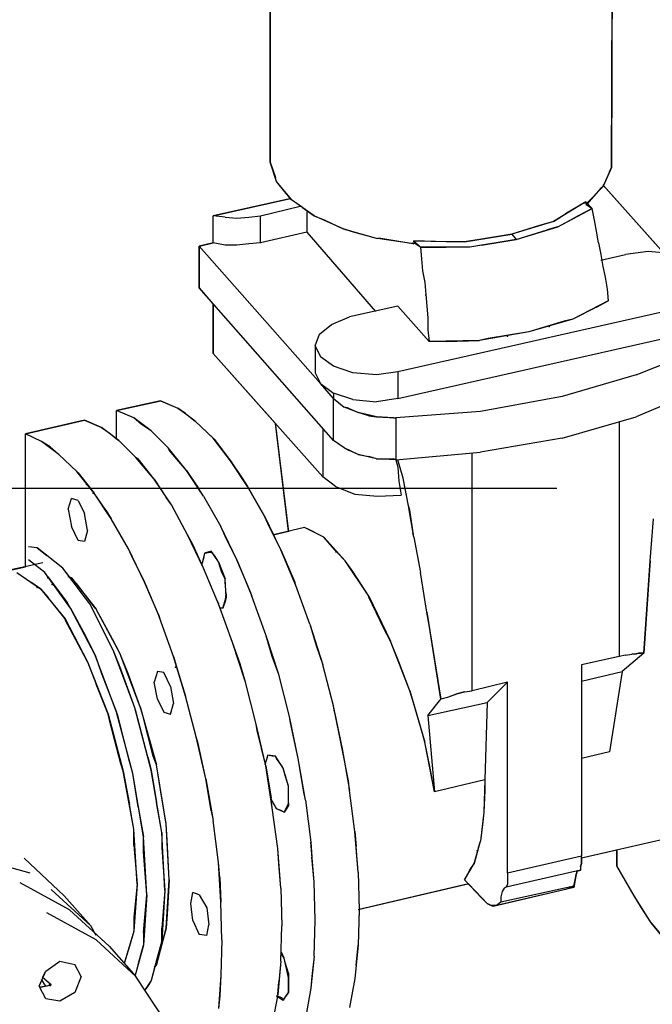
# Model space of a CAD drawing. Units: millimetres. Extents: x 307.6 to 346.2, y 994.2 to 1008.1.
# Drawn here: x 309.4 to 309.5, y 1006 to 1006.2 of the extents above; entities that cross this region are included whole.
import ezdxf

# ---------------------------------------------------------------- set-up
doc = ezdxf.new("R2010")
doc.units = ezdxf.units.MM
doc.layers.add('5', color=7, linetype='Continuous')
doc.layers.add('9', color=7, linetype='Continuous')

msp = doc.modelspace()

# ---------------------------------------------------------------- linework, layer by layer
at = {"color": 7, "linetype": 'Continuous'}
for p, q in [((309.45293, 1006.20083), (309.45293, 1006.15696)), ((309.50366, 1006.15584), (309.50382, 1006.19987)), ((309.45293, 1006.15664), (309.45293, 1006.15696)), ((309.45293, 1006.15696), (309.45293, 1006.15664)), ((309.45389, 1006.15377), (309.45293, 1006.15664)), ((309.45293, 1006.15664), (309.45373, 1006.1544)), ((309.50366, 1006.15584), (309.50239, 1006.15297)), ((309.50334, 1006.1552), (309.50239, 1006.15297)), ((309.50334, 1006.1552), (309.50366, 1006.15584)), ((309.50366, 1006.15584), (309.50334, 1006.1552)), ((309.45389, 1006.15377), (309.45373, 1006.1544)), ((309.45612, 1006.15105), (309.45389, 1006.15377)), ((309.45533, 1006.15201), (309.45389, 1006.15377)), ((309.51148, 1006.14308), (309.50239, 1006.15329)), ((309.45533, 1006.15201), (309.45612, 1006.15105)), ((309.50239, 1006.15297), (309.5, 1006.15058)), ((309.50207, 1006.15281), (309.5, 1006.15042)), ((309.50239, 1006.15297), (309.50207, 1006.15281)), ((309.45581, 1006.15121), (309.44448, 1006.14866)), ((309.45947, 1006.14866), (309.45612, 1006.15105)), ((309.45772, 1006.14994), (309.45612, 1006.15105)), ((309.49984, 1006.15074), (309.49505, 1006.14786)), ((309.49984, 1006.15074), (309.4968, 1006.14898)), ((309.5, 1006.15058), (309.49952, 1006.15058)), ((309.50079, 1006.14978), (309.49984, 1006.15074)), ((309.50079, 1006.14978), (309.49984, 1006.15074)), ((309.49984, 1006.15058), (309.49984, 1006.15074)), ((309.5, 1006.15042), (309.49984, 1006.15058)), ((309.49984, 1006.15042), (309.50079, 1006.14978)), ((309.4515, 1006.14866), (309.4574, 1006.1501)), ((309.45772, 1006.14994), (309.45947, 1006.14866)), ((309.45836, 1006.1493), (309.45836, 1006.14627)), ((309.49505, 1006.14786), (309.4968, 1006.14898)), ((309.49569, 1006.14707), (309.50079, 1006.14978)), ((309.50079, 1006.14978), (309.49808, 1006.14834)), ((309.50111, 1006.14802), (309.50079, 1006.14978)), ((309.44623, 1006.1485), (309.44448, 1006.14866)), ((309.44448, 1006.14467), (309.44448, 1006.14866)), ((309.44623, 1006.1485), (309.44799, 1006.14834)), ((309.44799, 1006.14834), (309.44974, 1006.1485)), ((309.44974, 1006.1485), (309.4515, 1006.14866)), ((309.4515, 1006.14467), (309.4515, 1006.14866)), ((309.46378, 1006.14675), (309.45947, 1006.14866)), ((309.45947, 1006.14866), (309.46107, 1006.14802)), ((309.46107, 1006.14802), (309.46378, 1006.14675)), ((309.49505, 1006.14786), (309.48883, 1006.14595)), ((309.49505, 1006.14786), (309.49298, 1006.14723)), ((309.49569, 1006.14707), (309.49808, 1006.14834)), ((309.50143, 1006.14643), (309.50111, 1006.14802)), ((309.45836, 1006.14627), (309.4515, 1006.14467)), ((309.45836, 1006.14627), (309.46857, 1006.13446)), ((309.46378, 1006.14675), (309.46889, 1006.14531)), ((309.4649, 1006.14643), (309.46378, 1006.14675)), ((309.4649, 1006.14643), (309.46889, 1006.14531)), ((309.48181, 1006.14483), (309.48883, 1006.14595)), ((309.48883, 1006.14595), (309.48404, 1006.14515)), ((309.49298, 1006.14723), (309.48883, 1006.14595)), ((309.48883, 1006.14595), (309.48947, 1006.14515)), ((309.48947, 1006.14515), (309.49569, 1006.14707)), ((309.48947, 1006.14515), (309.49409, 1006.14659)), ((309.49569, 1006.14707), (309.49409, 1006.14659)), ((309.50175, 1006.14467), (309.50143, 1006.14643)), ((309.44448, 1006.14467), (309.4424, 1006.1442)), ((309.44623, 1006.14435), (309.44448, 1006.14467)), ((309.44974, 1006.14451), (309.44799, 1006.14435)), ((309.4515, 1006.14467), (309.44974, 1006.14451)), ((309.47431, 1006.14451), (309.46889, 1006.14531)), ((309.46937, 1006.14531), (309.46889, 1006.14531)), ((309.47415, 1006.14451), (309.46937, 1006.14531)), ((309.47399, 1006.14467), (309.47431, 1006.14451)), ((309.47431, 1006.14451), (309.47415, 1006.14451)), ((309.47431, 1006.14499), (309.48181, 1006.14483)), ((309.47431, 1006.14499), (309.47527, 1006.14404)), ((309.47431, 1006.14483), (309.47431, 1006.14499)), ((309.47431, 1006.14499), (309.47431, 1006.14483)), ((309.47431, 1006.14499), (309.47431, 1006.14483)), ((309.4791, 1006.14483), (309.47431, 1006.14499)), ((309.47431, 1006.14483), (309.47431, 1006.14467)), ((309.47527, 1006.14404), (309.47431, 1006.14467)), ((309.47431, 1006.14467), (309.47431, 1006.14451)), ((309.48181, 1006.14483), (309.4791, 1006.14483)), ((309.48404, 1006.14515), (309.48181, 1006.14483)), ((309.48947, 1006.14515), (309.48261, 1006.14404)), ((309.48436, 1006.14435), (309.48947, 1006.14515)), ((309.50175, 1006.14467), (309.50207, 1006.14292)), ((309.46043, 1006.12377), (309.4424, 1006.1442)), ((309.4424, 1006.13797), (309.4424, 1006.1442)), ((309.44799, 1006.14435), (309.44623, 1006.14435)), ((309.48261, 1006.14404), (309.47527, 1006.14404)), ((309.47527, 1006.14404), (309.47543, 1006.14228)), ((309.47527, 1006.14404), (309.4791, 1006.14404)), ((309.48261, 1006.14404), (309.4791, 1006.14404)), ((309.48436, 1006.14435), (309.48261, 1006.14404)), ((309.50207, 1006.14292), (309.50239, 1006.14116)), ((309.50207, 1006.14212), (309.50574, 1006.14292)), ((309.50909, 1006.1434), (309.50574, 1006.14292)), ((309.51244, 1006.14308), (309.50909, 1006.1434)), ((309.47543, 1006.14228), (309.47559, 1006.14053)), ((309.47559, 1006.14053), (309.47591, 1006.13877)), ((309.50239, 1006.14116), (309.50271, 1006.13957)), ((309.47591, 1006.13877), (309.47607, 1006.13702)), ((309.50271, 1006.13957), (309.50303, 1006.13781)), ((309.46235, 1006.11532), (309.4424, 1006.13797)), ((309.50303, 1006.13781), (309.50319, 1006.13606)), ((309.47607, 1006.13702), (309.47622, 1006.13526)), ((309.47607, 1006.13686), (309.47607, 1006.13702)), ((309.50319, 1006.13606), (309.49792, 1006.13335)), ((309.50143, 1006.1351), (309.50319, 1006.13606)), ((309.44448, 1006.13558), (309.44448, 1006.12824)), ((309.47192, 1006.13526), (309.46474, 1006.13367)), ((309.47654, 1006.13), (309.47192, 1006.13526)), ((309.51292, 1006.13478), (309.47192, 1006.12553)), ((309.47622, 1006.13526), (309.47638, 1006.13351)), ((309.50143, 1006.1351), (309.49792, 1006.13335)), ((309.46203, 1006.13255), (309.46474, 1006.13367)), ((309.47638, 1006.13351), (309.47638, 1006.13175)), ((309.49792, 1006.13335), (309.49138, 1006.13143)), ((309.49664, 1006.13303), (309.49138, 1006.13143)), ((309.49792, 1006.13335), (309.49664, 1006.13303)), ((309.46027, 1006.13111), (309.46203, 1006.13255)), ((309.47638, 1006.13175), (309.47654, 1006.13)), ((309.49138, 1006.13143), (309.48404, 1006.13016)), ((309.49138, 1006.13143), (309.48532, 1006.13048)), ((309.45963, 1006.12936), (309.46027, 1006.13111)), ((309.47192, 1006.12154), (309.51292, 1006.13079)), ((309.48404, 1006.13016), (309.47654, 1006.13)), ((309.4791, 1006.13), (309.47654, 1006.13)), ((309.4791, 1006.13), (309.48404, 1006.13016)), ((309.48532, 1006.13048), (309.48404, 1006.13016)), ((309.45963, 1006.12936), (309.45963, 1006.12537)), ((309.45963, 1006.12936), (309.46043, 1006.12776)), ((309.50733, 1006.12505), (309.51722, 1006.12904)), ((309.46075, 1006.1099), (309.44448, 1006.12824)), ((309.46235, 1006.12633), (309.46043, 1006.12776)), ((309.45963, 1006.12537), (309.46043, 1006.12377)), ((309.46522, 1006.12537), (309.46235, 1006.12633)), ((309.46873, 1006.12505), (309.46522, 1006.12537)), ((309.47192, 1006.12553), (309.46873, 1006.12505)), ((309.47192, 1006.12553), (309.47192, 1006.12154)), ((309.50733, 1006.12505), (309.49633, 1006.12186)), ((309.46043, 1006.12377), (309.46235, 1006.12234)), ((309.46235, 1006.12154), (309.46043, 1006.12377)), ((309.51722, 1006.12298), (309.50733, 1006.11883)), ((309.43666, 1006.12122), (309.43012, 1006.11979)), ((309.43666, 1006.12122), (309.43921, 1006.12011)), ((309.46235, 1006.12234), (309.46235, 1006.12154)), ((309.46522, 1006.12138), (309.46235, 1006.12234)), ((309.46235, 1006.11532), (309.46235, 1006.12154)), ((309.46235, 1006.12154), (309.46394, 1006.12027)), ((309.46522, 1006.12138), (309.46873, 1006.12106)), ((309.47192, 1006.12154), (309.46873, 1006.12106)), ((309.49633, 1006.12186), (309.4842, 1006.11963)), ((309.43267, 1006.11867), (309.43012, 1006.11979)), ((309.43012, 1006.11548), (309.43012, 1006.11979)), ((309.44177, 1006.11819), (309.43921, 1006.12011)), ((309.44033, 1006.11931), (309.43921, 1006.12011)), ((309.46602, 1006.11947), (309.46394, 1006.12027)), ((309.46458, 1006.12011), (309.46394, 1006.12027)), ((309.46458, 1006.12011), (309.46602, 1006.11947)), ((309.4842, 1006.11963), (309.4716, 1006.11867)), ((309.42533, 1006.11835), (309.41656, 1006.11628)), ((309.42789, 1006.11723), (309.42533, 1006.11835)), ((309.43523, 1006.11676), (309.43267, 1006.11867)), ((309.43379, 1006.11771), (309.43267, 1006.11867)), ((309.44033, 1006.11931), (309.44177, 1006.11819)), ((309.44177, 1006.11819), (309.44448, 1006.11564)), ((309.46873, 1006.11883), (309.46602, 1006.11947)), ((309.46761, 1006.11899), (309.46602, 1006.11947)), ((309.46873, 1006.11883), (309.46761, 1006.11899)), ((309.46761, 1006.11899), (309.46873, 1006.11883)), ((309.46873, 1006.11883), (309.4716, 1006.11867)), ((309.47128, 1006.11867), (309.46873, 1006.11883)), ((309.47128, 1006.11867), (309.4716, 1006.11867)), ((309.4716, 1006.11867), (309.4716, 1006.11245)), ((309.49633, 1006.11564), (309.50733, 1006.11883)), ((309.50478, 1006.11803), (309.50478, 1006.08325)), ((309.43044, 1006.11532), (309.42789, 1006.11723)), ((309.42789, 1006.11723), (309.429, 1006.11644)), ((309.43523, 1006.11676), (309.43379, 1006.11771)), ((309.43778, 1006.1142), (309.43523, 1006.11676)), ((309.45373, 1006.11755), (309.45565, 1006.10176)), ((309.46075, 1006.11707), (309.46075, 1006.1099)), ((309.41895, 1006.11516), (309.41656, 1006.11628)), ((309.41656, 1006.09656), (309.41656, 1006.11628)), ((309.42151, 1006.11325), (309.41895, 1006.11516)), ((309.42023, 1006.11436), (309.41895, 1006.11516)), ((309.429, 1006.11644), (309.43044, 1006.11532)), ((309.43299, 1006.11277), (309.43044, 1006.11532)), ((309.44703, 1006.11229), (309.44448, 1006.11564)), ((309.44464, 1006.11548), (309.44448, 1006.11564)), ((309.44464, 1006.11548), (309.44703, 1006.11229)), ((309.46394, 1006.1142), (309.46235, 1006.11532)), ((309.49633, 1006.11564), (309.4842, 1006.11357)), ((309.42151, 1006.11325), (309.42023, 1006.11436)), ((309.44049, 1006.11085), (309.43778, 1006.1142)), ((309.43778, 1006.1142), (309.43794, 1006.11388)), ((309.44049, 1006.11085), (309.43794, 1006.11388)), ((309.46602, 1006.11325), (309.46394, 1006.1142)), ((309.46458, 1006.11388), (309.46394, 1006.1142)), ((309.46394, 1006.1142), (309.46458, 1006.11388)), ((309.46602, 1006.11325), (309.46458, 1006.11388)), ((309.42422, 1006.11069), (309.42151, 1006.11325)), ((309.4357, 1006.10958), (309.43299, 1006.11277)), ((309.43331, 1006.11261), (309.43299, 1006.11277)), ((309.43299, 1006.11277), (309.43331, 1006.11261)), ((309.4357, 1006.10958), (309.43331, 1006.11261)), ((309.44958, 1006.10846), (309.44703, 1006.11229)), ((309.44879, 1006.10974), (309.44703, 1006.11229)), ((309.46873, 1006.11261), (309.46602, 1006.11325)), ((309.46602, 1006.11325), (309.46761, 1006.11293)), ((309.46873, 1006.11261), (309.46761, 1006.11293)), ((309.4716, 1006.11245), (309.46873, 1006.11261)), ((309.46873, 1006.11261), (309.47128, 1006.11261)), ((309.4716, 1006.11245), (309.47128, 1006.11261)), ((309.4716, 1006.11245), (309.4842, 1006.11357)), ((309.4716, 1006.11245), (309.47192, 1006.11133)), ((309.47272, 1006.10974), (309.47192, 1006.11245)), ((309.48293, 1006.07815), (309.48293, 1006.11341)), ((309.44304, 1006.10702), (309.44049, 1006.11085)), ((309.44049, 1006.11085), (309.44225, 1006.1083)), ((309.47192, 1006.11133), (309.47208, 1006.10926)), ((309.42677, 1006.1075), (309.42422, 1006.11069)), ((309.42438, 1006.11053), (309.42422, 1006.11069)), ((309.42438, 1006.11053), (309.42677, 1006.1075)), ((309.43826, 1006.10575), (309.4357, 1006.10958)), ((309.4357, 1006.10958), (309.43746, 1006.10686)), ((309.44958, 1006.10846), (309.44879, 1006.10974)), ((309.46266, 1006.10846), (309.46075, 1006.1099)), ((309.47208, 1006.10926), (309.4724, 1006.10718)), ((309.47351, 1006.10559), (309.47272, 1006.10974)), ((309.44304, 1006.10702), (309.44225, 1006.1083)), ((309.45214, 1006.10399), (309.44958, 1006.10846)), ((309.46266, 1006.10846), (309.46554, 1006.10734)), ((309.42294, 1006.10511), (309.42342, 1006.10671)), ((309.42438, 1006.10639), (309.42342, 1006.10671)), ((309.42438, 1006.10639), (309.42533, 1006.10447)), ((309.42932, 1006.10367), (309.42677, 1006.1075)), ((309.42853, 1006.10495), (309.42677, 1006.1075)), ((309.43826, 1006.10575), (309.43746, 1006.10686)), ((309.44304, 1006.10702), (309.44559, 1006.10256)), ((309.46554, 1006.10734), (309.46889, 1006.10702)), ((309.46889, 1006.10702), (309.4724, 1006.10718)), ((309.42294, 1006.10511), (309.42342, 1006.10256)), ((309.42853, 1006.10495), (309.42932, 1006.10367)), ((309.44065, 1006.10128), (309.43826, 1006.10575)), ((309.47431, 1006.10096), (309.47351, 1006.10559)), ((309.47367, 1006.10495), (309.47351, 1006.10559)), ((309.47431, 1006.10096), (309.47367, 1006.10495)), ((309.42581, 1006.10192), (309.42533, 1006.10447)), ((309.43188, 1006.09921), (309.42932, 1006.10367)), ((309.45453, 1006.09905), (309.45214, 1006.10399)), ((309.45277, 1006.10256), (309.45214, 1006.10399)), ((309.50941, 1006.09745), (309.50989, 1006.10367)), ((309.42438, 1006.10048), (309.42342, 1006.10256)), ((309.44799, 1006.09761), (309.44559, 1006.10256)), ((309.44623, 1006.10112), (309.44559, 1006.10256)), ((309.45453, 1006.09905), (309.45277, 1006.10256)), ((309.45804, 1006.1024), (309.45341, 1006.10128)), ((309.46091, 1006.10096), (309.45804, 1006.1024)), ((309.45868, 1006.10208), (309.45804, 1006.1024)), ((309.46059, 1006.10112), (309.45868, 1006.10208)), ((309.42533, 1006.10032), (309.42438, 1006.10048)), ((309.42581, 1006.10192), (309.42533, 1006.10032)), ((309.44304, 1006.09634), (309.44065, 1006.10128)), ((309.44145, 1006.09985), (309.44065, 1006.10128)), ((309.44799, 1006.09761), (309.44623, 1006.10112)), ((309.46091, 1006.10096), (309.46059, 1006.10112)), ((309.4641, 1006.09745), (309.46091, 1006.10096)), ((309.46282, 1006.09873), (309.46091, 1006.10096)), ((309.47431, 1006.10096), (309.47527, 1006.0957)), ((309.41832, 1006.09937), (309.41704, 1006.09953)), ((309.42214, 1006.09634), (309.41832, 1006.09937)), ((309.41832, 1006.09937), (309.41975, 1006.09825)), ((309.43427, 1006.09426), (309.43188, 1006.09921)), ((309.43251, 1006.09777), (309.43188, 1006.09921)), ((309.44304, 1006.09634), (309.44145, 1006.09985)), ((309.45676, 1006.09378), (309.45453, 1006.09905)), ((309.45453, 1006.09905), (309.4566, 1006.09426)), ((309.41943, 1006.0957), (309.41704, 1006.09761)), ((309.42214, 1006.09634), (309.41975, 1006.09825)), ((309.43251, 1006.09777), (309.43427, 1006.09426)), ((309.4432, 1006.09857), (309.44272, 1006.09681)), ((309.44304, 1006.09777), (309.44272, 1006.09681)), ((309.4432, 1006.09857), (309.44304, 1006.09777)), ((309.44416, 1006.09889), (309.4432, 1006.09857)), ((309.444, 1006.09873), (309.4432, 1006.09857)), ((309.4432, 1006.09857), (309.444, 1006.09873)), ((309.44336, 1006.09857), (309.4432, 1006.09857)), ((309.444, 1006.09873), (309.44336, 1006.09857)), ((309.44416, 1006.09889), (309.444, 1006.09873)), ((309.44416, 1006.09873), (309.444, 1006.09873)), ((309.444, 1006.09873), (309.44416, 1006.09873)), ((309.44528, 1006.09729), (309.44416, 1006.09889)), ((309.44464, 1006.09825), (309.44416, 1006.09889)), ((309.44528, 1006.09729), (309.44464, 1006.09825)), ((309.44799, 1006.09761), (309.45022, 1006.09219)), ((309.45006, 1006.09267), (309.44799, 1006.09761)), ((309.46282, 1006.09873), (309.46266, 1006.09873)), ((309.4641, 1006.09745), (309.46282, 1006.09873)), ((309.41915, 1006.09714), (309.35984, 1006.08405)), ((309.42613, 1006.09107), (309.42214, 1006.09634)), ((309.42262, 1006.0957), (309.42214, 1006.09634)), ((309.44528, 1006.09107), (309.44304, 1006.09634)), ((309.44512, 1006.09139), (309.44304, 1006.09634)), ((309.44528, 1006.09729), (309.44623, 1006.09474)), ((309.44575, 1006.0957), (309.44528, 1006.09729)), ((309.46761, 1006.09219), (309.4641, 1006.09745)), ((309.46522, 1006.09586), (309.4641, 1006.09745)), ((309.50845, 1006.08373), (309.50941, 1006.09745)), ((309.50941, 1006.09745), (309.50925, 1006.09538)), ((309.41528, 1006.0957), (309.41879, 1006.0933)), ((309.41528, 1006.0957), (309.41736, 1006.09426)), ((309.41991, 1006.09506), (309.41943, 1006.0957)), ((309.42326, 1006.09043), (309.41943, 1006.0957)), ((309.41991, 1006.09506), (309.42278, 1006.09123)), ((309.42549, 1006.09187), (309.42262, 1006.0957)), ((309.42342, 1006.0949), (309.42294, 1006.09506)), ((309.42342, 1006.0949), (309.42294, 1006.09506)), ((309.42438, 1006.09378), (309.42342, 1006.0949)), ((309.42342, 1006.0949), (309.42709, 1006.09027)), ((309.44623, 1006.09474), (309.44575, 1006.0957)), ((309.44639, 1006.09203), (309.44623, 1006.09474)), ((309.44623, 1006.09426), (309.44623, 1006.09474)), ((309.46761, 1006.09219), (309.46522, 1006.09586)), ((309.47622, 1006.08979), (309.47527, 1006.0957)), ((309.50925, 1006.09538), (309.50845, 1006.08373)), ((309.41879, 1006.0933), (309.41736, 1006.09426)), ((309.41879, 1006.0933), (309.42246, 1006.08884)), ((309.41879, 1006.0933), (309.41991, 1006.09203)), ((309.42693, 1006.09043), (309.42438, 1006.09378)), ((309.43427, 1006.09426), (309.4365, 1006.089)), ((309.43634, 1006.08948), (309.43427, 1006.09426)), ((309.44639, 1006.09251), (309.44623, 1006.09426)), ((309.45676, 1006.09378), (309.4566, 1006.09426)), ((309.45884, 1006.08804), (309.45676, 1006.09378)), ((309.42246, 1006.08884), (309.41991, 1006.09203)), ((309.42613, 1006.09107), (309.42549, 1006.09187)), ((309.44591, 1006.09043), (309.44639, 1006.09203)), ((309.44623, 1006.09139), (309.44639, 1006.09251)), ((309.44639, 1006.09203), (309.44623, 1006.09139)), ((309.44639, 1006.09251), (309.44639, 1006.09203)), ((309.45022, 1006.09219), (309.45006, 1006.09267)), ((309.4523, 1006.08645), (309.45022, 1006.09219)), ((309.46761, 1006.09219), (309.4708, 1006.08549)), ((309.46761, 1006.09203), (309.46761, 1006.09219)), ((309.46984, 1006.0874), (309.46761, 1006.09203)), ((309.42326, 1006.09043), (309.42278, 1006.09123)), ((309.42326, 1006.09043), (309.42549, 1006.08629)), ((309.42693, 1006.08341), (309.42326, 1006.09043)), ((309.42964, 1006.08405), (309.42613, 1006.09107)), ((309.42821, 1006.08692), (309.42613, 1006.09107)), ((309.42709, 1006.09027), (309.42693, 1006.09043)), ((309.42948, 1006.08581), (309.42709, 1006.09027)), ((309.4306, 1006.08373), (309.42709, 1006.09027)), ((309.44512, 1006.09139), (309.44528, 1006.09107)), ((309.44735, 1006.08533), (309.44528, 1006.09107)), ((309.44591, 1006.09043), (309.44544, 1006.09043)), ((309.44591, 1006.09043), (309.44544, 1006.09043)), ((309.44623, 1006.09139), (309.44591, 1006.09043)), ((309.42246, 1006.08884), (309.42581, 1006.08246)), ((309.42246, 1006.08868), (309.42246, 1006.08884)), ((309.42246, 1006.08884), (309.42246, 1006.08868)), ((309.4365, 1006.089), (309.43634, 1006.08948)), ((309.43634, 1006.08948), (309.4365, 1006.089)), ((309.43858, 1006.08325), (309.4365, 1006.089)), ((309.47622, 1006.08979), (309.4783, 1006.07687)), ((309.47654, 1006.08788), (309.47622, 1006.08979)), ((309.42486, 1006.08421), (309.42246, 1006.08868)), ((309.45884, 1006.08804), (309.46075, 1006.08198)), ((309.45884, 1006.08804), (309.45979, 1006.08485)), ((309.4708, 1006.08549), (309.46984, 1006.0874)), ((309.4783, 1006.07687), (309.47654, 1006.08788)), ((309.42549, 1006.08629), (309.42693, 1006.08341)), ((309.42964, 1006.08405), (309.42821, 1006.08692)), ((309.45421, 1006.08054), (309.4523, 1006.08645)), ((309.45325, 1006.08325), (309.4523, 1006.08645)), ((309.4306, 1006.08373), (309.42948, 1006.08581)), ((309.44926, 1006.07943), (309.44735, 1006.08533)), ((309.44847, 1006.08214), (309.44735, 1006.08533)), ((309.45979, 1006.08485), (309.46075, 1006.08198)), ((309.47367, 1006.07815), (309.4708, 1006.08549)), ((309.47208, 1006.08246), (309.4708, 1006.08549)), ((309.42581, 1006.08246), (309.42486, 1006.08421)), ((309.42693, 1006.08341), (309.42789, 1006.0807)), ((309.43012, 1006.07496), (309.42693, 1006.08341)), ((309.43283, 1006.0756), (309.42964, 1006.08405)), ((309.43076, 1006.08134), (309.42964, 1006.08405)), ((309.43188, 1006.08054), (309.4306, 1006.08373)), ((309.43363, 1006.07576), (309.4306, 1006.08373)), ((309.44033, 1006.07735), (309.43858, 1006.08325)), ((309.43858, 1006.08325), (309.43953, 1006.08006)), ((309.45421, 1006.08054), (309.45325, 1006.08325)), ((309.50478, 1006.08325), (309.4992, 1006.08198)), ((309.50574, 1006.08341), (309.50478, 1006.08325)), ((309.50845, 1006.08373), (309.50526, 1006.08102)), ((309.50574, 1006.08341), (309.5067, 1006.08357)), ((309.5067, 1006.08357), (309.50765, 1006.08373)), ((309.50733, 1006.08357), (309.5067, 1006.08357)), ((309.50765, 1006.08373), (309.50733, 1006.08357)), ((309.50845, 1006.08373), (309.50765, 1006.08373)), ((309.50765, 1006.08373), (309.50845, 1006.08373)), ((309.42581, 1006.08246), (309.42884, 1006.07464)), ((309.42581, 1006.08246), (309.42709, 1006.07911)), ((309.44926, 1006.07943), (309.44847, 1006.08214)), ((309.46235, 1006.07592), (309.46075, 1006.08198)), ((309.47367, 1006.07815), (309.47208, 1006.08246)), ((309.4992, 1006.08198), (309.4992, 1006.05358)), ((309.42789, 1006.0807), (309.43012, 1006.07496)), ((309.43283, 1006.0756), (309.43076, 1006.08134)), ((309.43363, 1006.07576), (309.43188, 1006.08054)), ((309.43618, 1006.08102), (309.4357, 1006.07943)), ((309.43714, 1006.08086), (309.43618, 1006.08102)), ((309.4381, 1006.07879), (309.43714, 1006.08086)), ((309.43953, 1006.08006), (309.44033, 1006.07735)), ((309.45581, 1006.07432), (309.45421, 1006.08054)), ((309.4992, 1006.07958), (309.50526, 1006.08102)), ((309.50526, 1006.08102), (309.50334, 1006.06906)), ((309.42884, 1006.07464), (309.42709, 1006.07911)), ((309.43618, 1006.07687), (309.4357, 1006.07943)), ((309.4381, 1006.07879), (309.43858, 1006.07623)), ((309.45086, 1006.0732), (309.44926, 1006.07943)), ((309.48819, 1006.07943), (309.48293, 1006.07815)), ((309.48819, 1006.07943), (309.48516, 1006.07639)), ((309.48819, 1006.05103), (309.48819, 1006.07943)), ((309.44193, 1006.07129), (309.44033, 1006.07735)), ((309.47367, 1006.07815), (309.47591, 1006.07049)), ((309.47399, 1006.07719), (309.47367, 1006.07815)), ((309.47559, 1006.07177), (309.47399, 1006.07719)), ((309.47942, 1006.07719), (309.4783, 1006.07687)), ((309.47942, 1006.07719), (309.4783, 1006.07687)), ((309.48069, 1006.07767), (309.47942, 1006.07719)), ((309.47974, 1006.07735), (309.47942, 1006.07719)), ((309.47974, 1006.07735), (309.48069, 1006.07767)), ((309.48069, 1006.07767), (309.48181, 1006.07799)), ((309.48181, 1006.07799), (309.48069, 1006.07767)), ((309.48181, 1006.07799), (309.48293, 1006.07815)), ((309.43395, 1006.07464), (309.43363, 1006.07576)), ((309.43363, 1006.07576), (309.43602, 1006.06714)), ((309.43618, 1006.07687), (309.43714, 1006.07496)), ((309.4381, 1006.07464), (309.43858, 1006.07623)), ((309.46362, 1006.06953), (309.46235, 1006.07592)), ((309.46251, 1006.07496), (309.46235, 1006.07592)), ((309.47638, 1006.07448), (309.4783, 1006.07687)), ((309.47638, 1006.07448), (309.48516, 1006.07639)), ((309.48516, 1006.07639), (309.48484, 1006.06491)), ((309.42884, 1006.07464), (309.43108, 1006.06618)), ((309.42916, 1006.07336), (309.42884, 1006.07464)), ((309.43028, 1006.07448), (309.43012, 1006.07496)), ((309.43251, 1006.06586), (309.43012, 1006.07496)), ((309.43203, 1006.06762), (309.43028, 1006.07448)), ((309.43523, 1006.06634), (309.43283, 1006.0756)), ((309.43299, 1006.07512), (309.43283, 1006.0756)), ((309.43475, 1006.06826), (309.43299, 1006.07512)), ((309.43554, 1006.06842), (309.43395, 1006.07464)), ((309.43714, 1006.07496), (309.4381, 1006.07464)), ((309.45708, 1006.0681), (309.45581, 1006.07432)), ((309.45596, 1006.07336), (309.45581, 1006.07432)), ((309.46251, 1006.07496), (309.46362, 1006.06953)), ((309.47638, 1006.07448), (309.47734, 1006.06315)), ((309.43076, 1006.0673), (309.42916, 1006.07336)), ((309.4523, 1006.06698), (309.45086, 1006.0732)), ((309.45102, 1006.07225), (309.45086, 1006.0732)), ((309.45708, 1006.0681), (309.45596, 1006.07336)), ((309.44336, 1006.06507), (309.44193, 1006.07129)), ((309.44225, 1006.07033), (309.44193, 1006.07129)), ((309.4523, 1006.06698), (309.45102, 1006.07225)), ((309.47591, 1006.07049), (309.47559, 1006.07177)), ((309.44336, 1006.06507), (309.44225, 1006.07033)), ((309.47734, 1006.06315), (309.47591, 1006.07049)), ((309.4767, 1006.06666), (309.47591, 1006.07049)), ((309.43602, 1006.06714), (309.43554, 1006.06842)), ((309.45261, 1006.06858), (309.45214, 1006.06714)), ((309.45261, 1006.06858), (309.4523, 1006.06762)), ((309.45373, 1006.06842), (309.45261, 1006.06858)), ((309.45325, 1006.06842), (309.45261, 1006.06858)), ((309.45373, 1006.06842), (309.45325, 1006.06842)), ((309.45485, 1006.06666), (309.45373, 1006.06842)), ((309.45389, 1006.0681), (309.45373, 1006.06842)), ((309.46362, 1006.06953), (309.46474, 1006.06331)), ((309.46458, 1006.06475), (309.46362, 1006.06953)), ((309.50334, 1006.06906), (309.4992, 1006.0681)), ((309.43076, 1006.0673), (309.43108, 1006.06618)), ((309.43108, 1006.06618), (309.43076, 1006.0673)), ((309.43251, 1006.06586), (309.43203, 1006.06762)), ((309.43475, 1006.06826), (309.43523, 1006.06634)), ((309.43682, 1006.0622), (309.43602, 1006.06714)), ((309.43746, 1006.05837), (309.43602, 1006.06714)), ((309.4523, 1006.06762), (309.45214, 1006.0673)), ((309.45325, 1006.06076), (309.4523, 1006.06698)), ((309.4523, 1006.06698), (309.45309, 1006.0622)), ((309.45469, 1006.06698), (309.45389, 1006.0681)), ((309.45485, 1006.06666), (309.45469, 1006.06698)), ((309.4582, 1006.06188), (309.45708, 1006.0681)), ((309.45788, 1006.06331), (309.45708, 1006.0681)), ((309.43267, 1006.05757), (309.43108, 1006.06618)), ((309.43108, 1006.06618), (309.43203, 1006.06124)), ((309.43331, 1006.06092), (309.43251, 1006.06586)), ((309.43411, 1006.05645), (309.43251, 1006.06586)), ((309.43682, 1006.05709), (309.43523, 1006.06634)), ((309.43523, 1006.06634), (309.43602, 1006.06156)), ((309.45565, 1006.06395), (309.45485, 1006.06666)), ((309.45517, 1006.06555), (309.45485, 1006.06666)), ((309.45565, 1006.06395), (309.45517, 1006.06555)), ((309.47734, 1006.06315), (309.4767, 1006.06666)), ((309.44336, 1006.06507), (309.44448, 1006.05885)), ((309.44416, 1006.06028), (309.44336, 1006.06507)), ((309.45565, 1006.0614), (309.45565, 1006.06395)), ((309.45565, 1006.06236), (309.45565, 1006.06395)), ((309.46474, 1006.06331), (309.46458, 1006.06475)), ((309.48484, 1006.06491), (309.47734, 1006.06315)), ((309.48484, 1006.06491), (309.48468, 1006.06012)), ((309.48484, 1006.06491), (309.48484, 1006.06331)), ((309.4582, 1006.06188), (309.45788, 1006.06331)), ((309.46554, 1006.05725), (309.46474, 1006.06331)), ((309.48484, 1006.06331), (309.48468, 1006.06012)), ((309.43267, 1006.05757), (309.43203, 1006.06124)), ((309.43682, 1006.05709), (309.43602, 1006.06156)), ((309.43746, 1006.05837), (309.43682, 1006.0622)), ((309.45325, 1006.06076), (309.45309, 1006.0622)), ((309.45389, 1006.0606), (309.45309, 1006.06204)), ((309.45325, 1006.06172), (309.45309, 1006.06188)), ((309.45325, 1006.06172), (309.45389, 1006.0606)), ((309.45501, 1006.06012), (309.45565, 1006.0614)), ((309.45565, 1006.06108), (309.45517, 1006.06028)), ((309.45565, 1006.0614), (309.45565, 1006.06236)), ((309.45565, 1006.06108), (309.45565, 1006.0614)), ((309.45565, 1006.0614), (309.45565, 1006.06108)), ((309.4582, 1006.06188), (309.459, 1006.05566)), ((309.43331, 1006.06092), (309.43411, 1006.05645)), ((309.44416, 1006.06028), (309.44448, 1006.05885)), ((309.45405, 1006.0547), (309.45325, 1006.06076)), ((309.45501, 1006.06012), (309.45389, 1006.0606)), ((309.45469, 1006.06028), (309.45389, 1006.0606)), ((309.45469, 1006.06028), (309.45501, 1006.06012)), ((309.45517, 1006.06028), (309.45501, 1006.06012)), ((309.48468, 1006.06012), (309.4842, 1006.05581)), ((309.48468, 1006.06012), (309.48452, 1006.05869)), ((309.43762, 1006.05597), (309.43746, 1006.05837)), ((309.43794, 1006.05007), (309.43746, 1006.05837)), ((309.44528, 1006.05262), (309.44448, 1006.05885)), ((309.48452, 1006.05869), (309.4842, 1006.05581)), ((309.43315, 1006.04943), (309.43267, 1006.05757)), ((309.43267, 1006.05518), (309.43267, 1006.05757)), ((309.4373, 1006.04848), (309.43682, 1006.05709)), ((309.43682, 1006.05709), (309.43682, 1006.05486)), ((309.46602, 1006.05119), (309.46554, 1006.05725)), ((309.46554, 1006.05725), (309.4657, 1006.05502)), ((309.5201, 1006.05805), (309.4992, 1006.05326)), ((309.43267, 1006.05518), (309.43315, 1006.04943)), ((309.43411, 1006.05422), (309.43411, 1006.05645)), ((309.43459, 1006.04784), (309.43411, 1006.05645)), ((309.43794, 1006.05007), (309.43762, 1006.05597)), ((309.45947, 1006.04975), (309.459, 1006.05566)), ((309.459, 1006.05566), (309.45915, 1006.05342)), ((309.48324, 1006.05246), (309.4842, 1006.05581)), ((309.48388, 1006.05486), (309.4842, 1006.05581)), ((309.43459, 1006.04784), (309.43411, 1006.05422)), ((309.43682, 1006.05486), (309.4373, 1006.04848)), ((309.45453, 1006.0488), (309.45405, 1006.0547)), ((309.45421, 1006.05246), (309.45405, 1006.0547)), ((309.46602, 1006.05119), (309.4657, 1006.05502)), ((309.48388, 1006.05486), (309.48324, 1006.05246)), ((309.50446, 1006.05438), (309.50446, 1006.05215)), ((309.40851, 1006.05353), (309.41723, 1006.05109)), ((309.4164, 1006.05326), (309.4223, 1006.04768)), ((309.44559, 1006.04672), (309.44528, 1006.05262)), ((309.44544, 1006.05039), (309.44528, 1006.05262)), ((309.45453, 1006.0488), (309.45421, 1006.05246)), ((309.45947, 1006.04975), (309.45915, 1006.05342)), ((309.48181, 1006.05007), (309.48324, 1006.05246)), ((309.48324, 1006.05246), (309.48277, 1006.05183)), ((309.4992, 1006.05358), (309.48819, 1006.05103)), ((309.49904, 1006.05199), (309.4992, 1006.05246)), ((309.4992, 1006.05246), (309.49904, 1006.05199)), ((309.4992, 1006.0531), (309.4992, 1006.05358)), ((309.4992, 1006.05246), (309.4992, 1006.0531)), ((309.46602, 1006.05119), (309.46617, 1006.0456)), ((309.48277, 1006.05183), (309.48181, 1006.05007)), ((309.49904, 1006.05151), (309.48803, 1006.04896)), ((309.48819, 1006.05103), (309.48819, 1006.05055)), ((309.49824, 1006.05007), (309.4984, 1006.05087)), ((309.4984, 1006.05087), (309.49856, 1006.05135)), ((309.49856, 1006.05135), (309.49904, 1006.05151)), ((309.49904, 1006.05199), (309.49904, 1006.05151)), ((309.50701, 1006.04768), (309.50446, 1006.05215)), ((309.4231, 1006.0456), (309.41576, 1006.04959)), ((309.43315, 1006.04943), (309.43267, 1006.04241)), ((309.43315, 1006.04943), (309.43267, 1006.04449)), ((309.43746, 1006.04289), (309.43794, 1006.05007)), ((309.43794, 1006.05007), (309.43762, 1006.04497)), ((309.44544, 1006.05039), (309.44559, 1006.04672)), ((309.45963, 1006.04401), (309.45947, 1006.04975)), ((309.48229, 1006.04943), (309.46602, 1006.0456)), ((309.48436, 1006.04736), (309.48181, 1006.05007)), ((309.48819, 1006.04943), (309.48803, 1006.04896)), ((309.48819, 1006.05055), (309.48819, 1006.04991)), ((309.48819, 1006.04991), (309.48819, 1006.04943)), ((309.49808, 1006.04911), (309.49824, 1006.05007)), ((309.49824, 1006.05007), (309.49808, 1006.04911)), ((309.42039, 1006.04864), (309.42629, 1006.04321)), ((309.43411, 1006.04225), (309.43459, 1006.04784)), ((309.43459, 1006.04784), (309.43411, 1006.04034)), ((309.4373, 1006.04848), (309.43682, 1006.04098)), ((309.4373, 1006.04848), (309.43682, 1006.04289)), ((309.44113, 1006.04656), (309.44145, 1006.04816)), ((309.4424, 1006.04784), (309.44145, 1006.04816)), ((309.4424, 1006.04784), (309.44352, 1006.04592)), ((309.45453, 1006.0488), (309.45469, 1006.04321)), ((309.4968, 1006.04864), (309.48659, 1006.04624)), ((309.49808, 1006.04911), (309.48723, 1006.04672)), ((309.48739, 1006.04832), (309.48723, 1006.04752)), ((309.48771, 1006.0488), (309.48739, 1006.04832)), ((309.48803, 1006.04896), (309.48771, 1006.0488)), ((309.49744, 1006.0488), (309.4968, 1006.04864)), ((309.49808, 1006.04911), (309.49744, 1006.0488)), ((309.49744, 1006.0488), (309.49808, 1006.04911)), ((309.42629, 1006.04321), (309.4223, 1006.04768)), ((309.44145, 1006.04401), (309.44113, 1006.04656)), ((309.44575, 1006.04114), (309.44559, 1006.04672)), ((309.48516, 1006.04656), (309.48436, 1006.04736)), ((309.4858, 1006.04624), (309.48516, 1006.04656)), ((309.48516, 1006.04656), (309.4858, 1006.04624)), ((309.48723, 1006.04672), (309.48659, 1006.04624)), ((309.48723, 1006.04752), (309.48723, 1006.04672)), ((309.50957, 1006.04369), (309.50701, 1006.04768)), ((309.50813, 1006.04592), (309.50701, 1006.04768)), ((309.42709, 1006.04114), (309.41975, 1006.04513)), ((309.429, 1006.04018), (309.4231, 1006.0456)), ((309.43762, 1006.04497), (309.43746, 1006.04289)), ((309.44352, 1006.04592), (309.44384, 1006.04337)), ((309.46617, 1006.0456), (309.46602, 1006.04034)), ((309.48659, 1006.04624), (309.4858, 1006.04624)), ((309.50957, 1006.04369), (309.50813, 1006.04592)), ((309.43267, 1006.04449), (309.43267, 1006.04241)), ((309.44145, 1006.04401), (309.4424, 1006.04194)), ((309.45947, 1006.03874), (309.45963, 1006.04401)), ((309.50957, 1006.04369), (309.51228, 1006.04034)), ((309.42709, 1006.04178), (309.42629, 1006.04321)), ((309.43267, 1006.04241), (309.43124, 1006.03763)), ((309.43267, 1006.04241), (309.43203, 1006.04018)), ((309.43411, 1006.04225), (309.43411, 1006.04034)), ((309.43602, 1006.03747), (309.43746, 1006.04289)), ((309.43746, 1006.04289), (309.43682, 1006.0405)), ((309.43682, 1006.04098), (309.43682, 1006.04289)), ((309.44352, 1006.04178), (309.44384, 1006.04337)), ((309.45453, 1006.03795), (309.45469, 1006.04321)), ((309.43299, 1006.03571), (309.42709, 1006.04114)), ((309.43682, 1006.04098), (309.43523, 1006.03508)), ((309.43682, 1006.04098), (309.43602, 1006.03811)), ((309.44352, 1006.04178), (309.4424, 1006.04194)), ((309.44575, 1006.04114), (309.44559, 1006.03587)), ((309.429, 1006.04018), (309.43299, 1006.03571)), ((309.43203, 1006.04018), (309.43124, 1006.03763)), ((309.43411, 1006.04034), (309.43283, 1006.03571)), ((309.43331, 1006.03747), (309.43411, 1006.04034)), ((309.43682, 1006.0405), (309.43602, 1006.03747)), ((309.45453, 1006.03938), (309.45469, 1006.03922)), ((309.45501, 1006.03843), (309.45453, 1006.03922)), ((309.45501, 1006.03843), (309.45469, 1006.03922)), ((309.46602, 1006.04034), (309.46554, 1006.0354)), ((309.4657, 1006.03731), (309.46602, 1006.04034)), ((309.41959, 1006.03651), (309.42167, 1006.03795)), ((309.42167, 1006.03795), (309.4239, 1006.03747)), ((309.43602, 1006.03811), (309.43523, 1006.03508)), ((309.45453, 1006.03795), (309.45405, 1006.033)), ((309.45453, 1006.03795), (309.45421, 1006.03492)), ((309.45565, 1006.03555), (309.45501, 1006.03843)), ((309.45517, 1006.03779), (309.45501, 1006.03843)), ((309.45565, 1006.03619), (309.45517, 1006.03779)), ((309.45947, 1006.03874), (309.459, 1006.03396)), ((309.45947, 1006.03874), (309.45915, 1006.03571)), ((309.41863, 1006.03428), (309.41959, 1006.03651)), ((309.41911, 1006.03555), (309.41959, 1006.03651)), ((309.42486, 1006.03571), (309.4239, 1006.03747)), ((309.43331, 1006.03747), (309.43283, 1006.03571)), ((309.43602, 1006.03747), (309.4357, 1006.03715)), ((309.43602, 1006.03747), (309.4357, 1006.03699)), ((309.45565, 1006.03619), (309.45565, 1006.03555)), ((309.45565, 1006.03555), (309.45565, 1006.03619)), ((309.4657, 1006.03731), (309.46554, 1006.0354)), ((309.41959, 1006.03428), (309.41895, 1006.03524)), ((309.42039, 1006.03444), (309.41911, 1006.03555)), ((309.42486, 1006.03571), (309.4239, 1006.03332)), ((309.43746, 1006.02885), (309.43299, 1006.03571)), ((309.43523, 1006.03508), (309.43427, 1006.03364)), ((309.43523, 1006.03508), (309.43475, 1006.03428)), ((309.44559, 1006.03587), (309.44528, 1006.03093)), ((309.44559, 1006.03587), (309.44544, 1006.03284)), ((309.45405, 1006.033), (309.45421, 1006.03492)), ((309.45565, 1006.03332), (309.45565, 1006.03555)), ((309.45565, 1006.03555), (309.45565, 1006.0346)), ((309.45915, 1006.03571), (309.459, 1006.03396)), ((309.46554, 1006.0354), (309.46474, 1006.03109)), ((309.41959, 1006.03236), (309.41863, 1006.03428)), ((309.41879, 1006.03412), (309.41863, 1006.03412)), ((309.41879, 1006.03412), (309.42039, 1006.03444)), ((309.41975, 1006.03428), (309.41879, 1006.03412)), ((309.42039, 1006.03444), (309.41975, 1006.03428)), ((309.42007, 1006.0346), (309.42023, 1006.03428)), ((309.4239, 1006.03332), (309.42167, 1006.03204)), ((309.43475, 1006.03428), (309.43427, 1006.03364)), ((309.45485, 1006.0322), (309.45565, 1006.03332)), ((309.45565, 1006.03332), (309.45517, 1006.03268)), ((309.45565, 1006.0346), (309.45565, 1006.03332)), ((309.45565, 1006.0346), (309.45565, 1006.03332)), ((309.459, 1006.03396), (309.4582, 1006.02949)), ((309.42167, 1006.03204), (309.41959, 1006.03236)), ((309.44544, 1006.03284), (309.44528, 1006.03093)), ((309.45405, 1006.033), (309.45325, 1006.02869)), ((309.45389, 1006.03284), (309.45485, 1006.0322)), ((309.45469, 1006.03252), (309.45389, 1006.03284)), ((309.45485, 1006.0322), (309.45469, 1006.03252)), ((309.45517, 1006.03268), (309.45485, 1006.0322))]:
    msp.add_line(p, q, dxfattribs=at)
for p in [(309.45293, 1006.15696), (309.49952, 1006.15058), (309.49441, 1006.13223), (309.48819, 1006.13079), (309.42533, 1006.10926), (309.42565, 1006.10878), (309.42661, 1006.1075), (309.47415, 1006.10144), (309.41991, 1006.0949), (309.41991, 1006.0949), (309.41832, 1006.09346), (309.42055, 1006.09394), (309.43889, 1006.08166), (309.48372, 1006.05438), (309.44544, 1006.04911)]:
    msp.add_point(p, dxfattribs=at)
at = {"layer": '5', "color": 7, "linetype": 'Continuous'}
msp.add_line((308.80051, 1006.10824), (309.49554, 1006.10824), dxfattribs=at)
msp.add_line((308.80051, 1006.10824), (309.49554, 1006.10824), dxfattribs=at)
at = {"layer": '9', "color": 8, "linetype": 'Continuous'}
for points in [[(309.36216, 1006.08456), (309.41656, 1006.09656), (309.41656, 1006.11628), (309.42534, 1006.11834), (309.42789, 1006.11723), (309.42901, 1006.11643), (309.43012, 1006.11557), (309.43012, 1006.11978), (309.43667, 1006.12122), (309.43922, 1006.1201), (309.44034, 1006.11931), (309.44178, 1006.11819), (309.44462, 1006.11551), (309.44704, 1006.11229), (309.44879, 1006.10973), (309.44959, 1006.10846), (309.45214, 1006.10399), (309.45345, 1006.10129), (309.45564, 1006.10182), (309.45371, 1006.11786), (309.44448, 1006.12824), (309.44448, 1006.13562), (309.44242, 1006.13798), (309.44242, 1006.1442), (309.44448, 1006.14467), (309.44448, 1006.14866), (309.45597, 1006.15125), (309.45534, 1006.15201), (309.4539, 1006.15377), (309.45294, 1006.15663), (309.45294, 1006.20082)], [(309.50383, 1006.19987), (309.50367, 1006.15584), (309.50249, 1006.15318), (309.5114, 1006.14318), (309.51245, 1006.14308), (309.51532, 1006.14212), (309.51723, 1006.14068), (309.51785, 1006.13944), (309.52569, 1006.14132), (309.52824, 1006.14021), (309.5308, 1006.1383), (309.53335, 1006.13574), (309.5335, 1006.13558), (309.53606, 1006.13255), (309.53861, 1006.12872), (309.54042, 1006.12533), (309.75351, 1006.17405)], [(309.51228, 1006.04034), (309.50957, 1006.04369), (309.50814, 1006.04593), (309.50702, 1006.04767), (309.50447, 1006.05215), (309.50447, 1006.05447), (309.49921, 1006.05327), (309.49921, 1006.0531), (309.49921, 1006.05246), (309.49904, 1006.05198), (309.49904, 1006.05151), (309.49857, 1006.05134), (309.49841, 1006.05087), (309.49824, 1006.05007), (309.49806, 1006.04894), (309.49681, 1006.04863), (309.48606, 1006.04611), (309.48517, 1006.04655), (309.48437, 1006.04736), (309.48239, 1006.04946), (309.46618, 1006.04565), (309.46603, 1006.04034), (309.46554, 1006.03539), (309.46474, 1006.03108)]]:
    msp.add_lwpolyline(points, dxfattribs=at)

doc.saveas('drawing.dxf')
